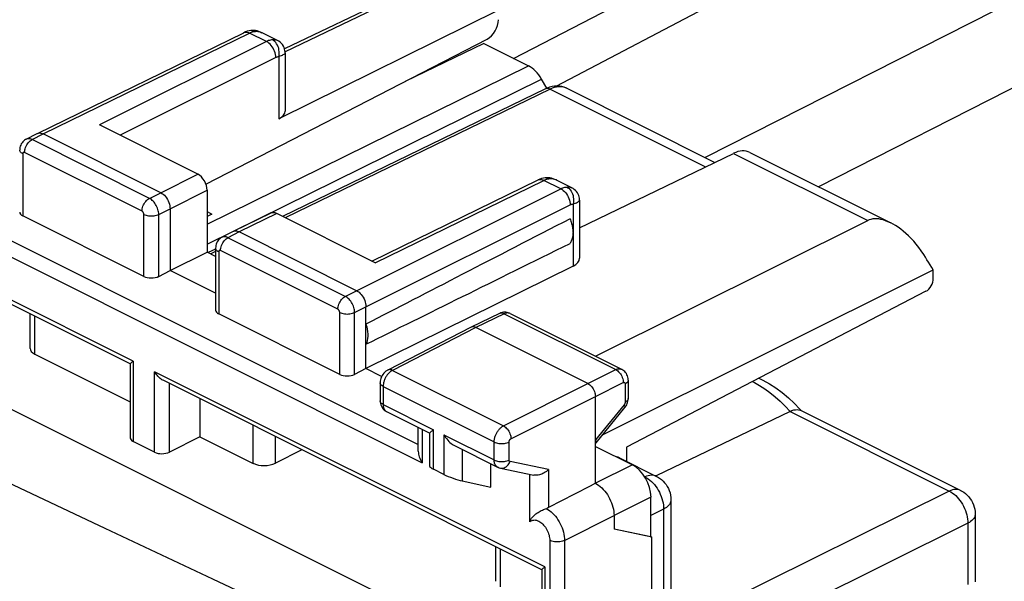
# Model space of a CAD drawing. Units: millimetres. Extents: x 43 to 97.2, y 115.3 to 174.7.
# Drawn here: x 69.2 to 87.8, y 154.8 to 165.4 of the extents above; entities that cross this region are included whole.
import ezdxf

# ---------------------------------------------------------------- set-up
doc = ezdxf.new("R2010")
doc.units = ezdxf.units.MM
doc.header["$LTSCALE"] = 16.335
doc.layers.get('0').update_dxf_attribs({"linetype": 'CONTINUOUS'})
for name, color, linetype in [('ASSI', 7, 'CONTINUOUS'), ('DRAFT', 7, 'CONTINUOUS'), ('RACCORDO', 7, 'CONTINUOUS')]:
    doc.layers.add(name, color=color, linetype=linetype)

msp = doc.modelspace()

# ---------------------------------------------------------------- linework, layer by layer
at = {"color": 7, "linetype": 'CONTINUOUS'}
for p, q in [((76.143, 154.455), (45.33, 169.861)), ((79.333, 164.15), (85.876, 167.587)), ((78.525, 164.675), (81.455, 166.192)), ((77.962, 164.957), (76.473, 164.241)), ((77.962, 164.957), (78.807, 164.535)), ((79.156, 164.112), (79.057, 164.283)), ((72.716, 161.774), (72.809, 161.727)), ((72.809, 161.727), (72.716, 161.68))]:
    msp.add_line(p, q, dxfattribs=at)
at = {"color": 250, "linetype": 'CONTINUOUS'}
for p, q in [((88.09, 165.813), (82.159, 162.796)), ((72.716, 161.533), (78.807, 164.535)), ((72.716, 161.157), (79.057, 164.283)), ((88.504, 164.381), (84.304, 162.244))]:
    msp.add_line(p, q, dxfattribs=at)
at = {"color": 7, "linetype": 'CONTINUOUS'}
msp.add_ellipse((78.807, 164.102), major_axis=(-0.224, 0.447), ratio=0.612387, start_param=-1.470061, end_param=-0.684694, dxfattribs=at)
at = {"layer": 'ASSI', "color": 7, "linetype": 'CONTINUOUS'}
for p, q in [((74.05, 165.016), (73.758, 165.162)), ((79.629, 162.227), (79.337, 162.372))]:
    msp.add_line(p, q, dxfattribs=at)
at = {"layer": 'DRAFT', "color": 7, "linetype": 'CONTINUOUS'}
for p, q in [((79.333, 164.15), (85.876, 167.587)), ((78.525, 164.675), (81.455, 166.192)), ((72.015, 160.658), (72.716, 161.007)), ((72.877, 160.926), (72.716, 161.007)), ((72.877, 160.226), (72.015, 160.658)), ((80.21, 157.545), (86.481, 160.669)), ((75.727, 158.801), (75.727, 159.64)), ((76.024, 158.653), (75.727, 158.801)), ((72.58, 158.229), (72.58, 157.51)), ((78.096, 156.556), (78.096, 156.997)), ((81.13, 155.614), (80.429, 155.757)), ((81.149, 155.605), (80.429, 155.757)), ((81.13, 155.614), (81.149, 155.605)), ((81.149, 119.193), (81.149, 155.605))]:
    msp.add_line(p, q, dxfattribs=at)
for points in [[(79.596, 161.639), (79.605, 161.617), (79.613, 161.595), (79.62, 161.573), (79.626, 161.551), (79.632, 161.529), (79.637, 161.506), (79.642, 161.485), (79.645, 161.463), (79.648, 161.441), (79.65, 161.42), (79.651, 161.399), (79.652, 161.378), (79.651, 161.358), (79.65, 161.338), (79.648, 161.318), (79.645, 161.299), (79.642, 161.281), (79.637, 161.263), (79.632, 161.246), (79.626, 161.23), (79.62, 161.214), (79.613, 161.2), (79.605, 161.186), (79.596, 161.172)], [(75.727, 159.64), (75.741, 159.592), (75.752, 159.546), (75.758, 159.5), (75.762, 159.455), (75.762, 159.412), (75.758, 159.37), (75.752, 159.332), (75.741, 159.296), (75.727, 159.262)]]:
    msp.add_lwpolyline(points, dxfattribs=at)
for start_param, end_param in [(2.56993, 2.687971), (-2.693161, -2.57512)]:
    msp.add_ellipse((136.18, 189.995), major_axis=(67.169, 33.939), ratio=0.005135, start_param=start_param, end_param=end_param, dxfattribs=at)
at = {"layer": 'RACCORDO', "color": 7, "linetype": 'CONTINUOUS'}
for p, q in [((84.087, 169.614), (74.186, 164.854)), ((71.261, 158.889), (55.973, 166.533)), ((78.237, 165.591), (74.075, 163.533)), ((73.566, 165.205), (73.558, 165.204)), ((73.598, 165.205), (73.566, 165.205)), ((69.5, 163.253), (73.411, 165.163)), ((72.695, 162.291), (78.028, 165.043)), ((73.757, 165.162), (73.757, 165.162)), ((74.05, 165.016), (74.05, 165.016)), ((74.196, 164.78), (74.196, 163.678)), ((79.132, 164.098), (74.146, 161.68)), ((79.163, 164.112), (79.132, 164.098)), ((79.532, 164.109), (82.339, 162.706)), ((72.539, 162.484), (70.675, 163.416)), ((69.286, 163.144), (69.498, 163.252)), ((69.498, 163.252), (69.5, 163.253)), ((71.838, 162.132), (69.611, 163.245)), ((79.775, 161.464), (82.694, 162.877)), ((83.004, 162.894), (85.677, 161.558)), ((75.838, 160.834), (78.99, 162.374)), ((79.137, 162.415), (79.137, 162.415)), ((79.144, 162.415), (79.137, 162.415)), ((79.177, 162.416), (79.144, 162.415)), ((79.336, 162.373), (79.336, 162.373)), ((72.716, 162.179), (72.716, 161.007)), ((72.015, 161.827), (72.015, 160.658)), ((79.775, 161.99), (79.775, 160.889)), ((71.518, 160.545), (69.223, 161.692)), ((73.925, 161.743), (73.212, 161.397)), ((75.9, 160.803), (74.036, 161.735)), ((80.077, 159.035), (85.238, 161.605)), ((73.21, 161.396), (72.998, 161.287)), ((73.212, 161.397), (73.21, 161.396)), ((75.55, 160.275), (73.323, 161.389)), ((72.877, 161.065), (72.737, 160.996)), ((72.877, 161.082), (72.877, 159.908)), ((79.654, 160.743), (75.727, 158.801)), ((71.8, 160.547), (72.015, 160.658)), ((86.481, 160.508), (86.481, 160.669)), ((86.342, 160.264), (80.663, 157.314)), ((75.727, 159.64), (75.727, 159.971)), ((69.362, 159.182), (69.362, 159.838)), ((75.231, 158.688), (72.936, 159.836)), ((78.259, 159.844), (77.724, 159.583)), ((78.264, 159.846), (78.259, 159.844)), ((78.458, 159.844), (78.444, 159.851)), ((78.458, 159.845), (80.574, 158.787)), ((77.723, 159.582), (76.139, 158.772)), ((77.724, 159.583), (77.723, 159.582)), ((79.934, 158.516), (77.813, 159.577)), ((69.45, 159.075), (71.259, 158.17)), ((71.259, 158.892), (71.259, 157.491)), ((75.727, 158.801), (75.513, 158.691)), ((79.061, 154.989), (71.883, 158.578)), ((75.995, 158.533), (75.995, 158.192)), ((80.697, 158.581), (80.697, 158.233)), ((80.076, 156.627), (80.076, 158.273)), ((80.696, 158.208), (80.697, 158.233)), ((76.119, 157.986), (76.938, 157.576)), ((80.089, 157.396), (80.634, 158.06)), ((83.765, 157.989), (81.23, 156.766)), ((83.952, 158.034), (83.983, 158)), ((83.963, 158.01), (87, 156.491)), ((76.719, 157.237), (76.719, 157.686)), ((76.936, 156.943), (76.936, 157.579)), ((71.722, 157.217), (71.318, 157.419)), ((72.58, 157.51), (72.002, 157.218)), ((72.58, 157.51), (73.59, 157.005)), ((77.404, 157.343), (78.223, 156.934)), ((80.089, 157.396), (80.076, 157.381)), ((80.076, 157.327), (80.777, 156.976)), ((74.515, 157.262), (74.01, 157.008)), ((80.663, 157.314), (80.663, 157.044)), ((80.534, 157.108), (81.233, 156.759)), ((77.203, 156.796), (77.009, 156.893)), ((78.276, 156.915), (78.909, 156.783)), ((77.553, 156.672), (78.096, 156.556)), ((81.13, 155.614), (81.13, 156.366)), ((81.509, 156.312), (81.509, 153.478)), ((87.276, 156.044), (87.276, 154.762)), ((80.429, 156.017), (80.429, 155.757)), ((78.185, 155.427), (78.185, 154.771)), ((79.059, 154.991), (79.059, 142.159)), ((79.096, 155.027), (79.117, 155.043))]:
    msp.add_line(p, q, dxfattribs=at)
at = {"layer": 'RACCORDO', "color": 250, "linetype": 'CONTINUOUS'}
for p, q in [((84.197, 169.607), (74.195, 164.798)), ((71.318, 158.943), (55.812, 166.695)), ((88.09, 165.813), (82.159, 162.796)), ((73.598, 165.183), (73.616, 165.186)), ((73.616, 165.186), (73.635, 165.188)), ((69.611, 163.245), (73.522, 165.156)), ((73.842, 164.996), (70.675, 163.416)), ((73.842, 164.996), (73.522, 165.156)), ((74.019, 164.691), (71.068, 163.219)), ((74.075, 164.707), (74.075, 163.533)), ((88.504, 164.381), (84.304, 162.244)), ((79.22, 164.091), (74.196, 161.655)), ((79.22, 164.091), (82.162, 162.62)), ((79.532, 164.109), (79.511, 164.118)), ((69.399, 163.137), (69.611, 163.245)), ((71.623, 162.025), (69.399, 163.137)), ((69.223, 162.868), (69.223, 161.692)), ((71.483, 161.781), (69.258, 162.893)), ((82.694, 162.877), (85.238, 161.605)), ((66.559, 162.444), (76.719, 157.364)), ((71.838, 162.132), (72.539, 162.484)), ((75.9, 160.803), (79.101, 162.366)), ((79.421, 162.206), (79.101, 162.366)), ((79.177, 162.393), (79.195, 162.397)), ((79.195, 162.397), (79.214, 162.399)), ((66.247, 162.288), (76.792, 157.015)), ((72.015, 161.827), (72.716, 162.179)), ((75.55, 160.275), (79.421, 162.206)), ((71.623, 162.025), (71.838, 162.132)), ((71.8, 161.72), (72.015, 161.827)), ((75.727, 159.971), (79.598, 161.901)), ((79.654, 161.918), (79.654, 160.743)), ((71.518, 160.545), (71.518, 161.72)), ((71.8, 160.547), (71.8, 161.72)), ((74.036, 161.735), (73.323, 161.389)), ((73.323, 161.389), (73.112, 161.28)), ((75.336, 160.168), (73.112, 161.28)), ((72.877, 161.015), (72.786, 160.971)), ((72.936, 161.011), (72.936, 159.836)), ((75.196, 159.925), (72.971, 161.037)), ((75.336, 160.168), (75.55, 160.275)), ((75.513, 159.863), (75.727, 159.971)), ((69.45, 159.075), (69.45, 159.794)), ((75.231, 158.688), (75.231, 159.864)), ((75.513, 158.691), (75.513, 159.863)), ((78.347, 159.838), (77.813, 159.577)), ((78.347, 159.838), (80.463, 158.78)), ((77.813, 159.577), (76.229, 158.767)), ((71.318, 158.943), (71.318, 157.419)), ((71.722, 157.217), (71.722, 158.74)), ((79.117, 155.043), (71.722, 158.74)), ((76.229, 158.767), (78.334, 157.714)), ((79.934, 158.516), (80.463, 158.78)), ((72.002, 157.218), (72.002, 158.518)), ((76.054, 158.462), (76.054, 158.121)), ((76.054, 158.462), (78.158, 157.41)), ((78.334, 157.714), (79.934, 158.516)), ((80.076, 158.273), (80.604, 158.536)), ((80.639, 158.511), (80.639, 158.163)), ((78.476, 157.471), (80.076, 158.273)), ((76.054, 158.121), (77.009, 157.643)), ((80.622, 158.116), (80.076, 157.452)), ((83.765, 157.989), (86.782, 156.48)), ((73.59, 157.005), (73.59, 157.724)), ((74.01, 157.008), (74.01, 157.514)), ((76.792, 157.649), (76.792, 157.015)), ((77.009, 156.893), (77.009, 157.643)), ((77.203, 157.547), (77.203, 156.796)), ((77.203, 157.547), (78.158, 157.069)), ((78.158, 157.069), (78.158, 157.41)), ((78.44, 157.069), (78.44, 157.41)), ((77.553, 157.269), (77.553, 156.672)), ((79.186, 156.888), (78.458, 157.04)), ((80.777, 156.976), (80.076, 156.627)), ((78.834, 155.898), (78.834, 156.799)), ((79.186, 156.888), (79.186, 156.168)), ((86.782, 156.48), (81.509, 153.865)), ((81.13, 156.366), (80.429, 156.017)), ((81.369, 156.138), (81.13, 156.02)), ((81.369, 156.138), (81.369, 153.01)), ((79.492, 155.545), (80.429, 156.017)), ((87.136, 155.871), (81.369, 153.01)), ((87.136, 155.871), (87.136, 154.711)), ((79.211, 155.546), (79.211, 117.653)), ((79.492, 155.545), (79.492, 117.652)), ((78.273, 155.383), (78.273, 154.664)), ((79.117, 155.043), (79.117, 142.088)), ((72.817, 154.817), (74.925, 153.832))]:
    msp.add_line(p, q, dxfattribs=at)
at = {"layer": 'RACCORDO', "color": 7, "linetype": 'CONTINUOUS'}
for points in [[(73.477, 165.189), (73.443, 165.177), (73.411, 165.163)], [(73.558, 165.204), (73.547, 165.203), (73.512, 165.198), (73.477, 165.189)], [(73.757, 165.162), (73.731, 165.174), (73.698, 165.187), (73.665, 165.196), (73.631, 165.202), (73.598, 165.205)], [(74.196, 164.78), (74.196, 164.796), (74.192, 164.825), (74.186, 164.853), (74.176, 164.882), (74.162, 164.91), (74.145, 164.936), (74.125, 164.961), (74.102, 164.982), (74.077, 165), (74.05, 165.016)], [(79.303, 164.149), (79.256, 164.141), (79.209, 164.129), (79.163, 164.112)], [(79.532, 164.109), (79.528, 164.111), (79.486, 164.129), (79.442, 164.141), (79.397, 164.149), (79.35, 164.151), (79.303, 164.149)], [(69.286, 163.144), (69.276, 163.138), (69.257, 163.126), (69.239, 163.111), (69.222, 163.094), (69.208, 163.076), (69.195, 163.056), (69.184, 163.035), (69.176, 163.012), (69.169, 162.988), (69.166, 162.963), (69.164, 162.938)], [(69.5, 163.253), (69.503, 163.255), (69.523, 163.261), (69.543, 163.263), (69.565, 163.261), (69.588, 163.255), (69.611, 163.245)], [(79.056, 162.4), (79.022, 162.388), (78.99, 162.374)], [(79.137, 162.415), (79.126, 162.414), (79.091, 162.408), (79.056, 162.4)], [(79.336, 162.373), (79.31, 162.385), (79.277, 162.397), (79.244, 162.406), (79.21, 162.413), (79.177, 162.416)], [(79.775, 161.99), (79.775, 162.002), (79.773, 162.027), (79.768, 162.054), (79.76, 162.08), (79.749, 162.105), (79.735, 162.131), (79.718, 162.154), (79.699, 162.176), (79.677, 162.195), (79.655, 162.212), (79.629, 162.226)], [(71.838, 162.132), (71.861, 162.118), (71.884, 162.102), (71.906, 162.082), (71.927, 162.059), (71.946, 162.033), (71.964, 162.006), (71.979, 161.977), (71.992, 161.947), (72.002, 161.917), (72.009, 161.886), (72.013, 161.856), (72.015, 161.827)], [(85.67, 161.562), (85.622, 161.583), (85.576, 161.602), (85.531, 161.616), (85.487, 161.627), (85.446, 161.634), (85.406, 161.637), (85.368, 161.637), (85.332, 161.634), (85.298, 161.627), (85.267, 161.618), (85.238, 161.605)], [(86.299, 160.959), (86.253, 161.028), (86.206, 161.093), (86.158, 161.155), (86.109, 161.212), (86.06, 161.266), (86.01, 161.315), (85.961, 161.361), (85.912, 161.403), (85.863, 161.441), (85.814, 161.477), (85.766, 161.508), (85.718, 161.537), (85.675, 161.559)], [(72.998, 161.287), (72.989, 161.282), (72.97, 161.269), (72.952, 161.254), (72.935, 161.238), (72.921, 161.219), (72.908, 161.199), (72.897, 161.178), (72.889, 161.155), (72.882, 161.132), (72.879, 161.107), (72.877, 161.082)], [(73.323, 161.389), (73.3, 161.399), (73.277, 161.405), (73.255, 161.406), (73.234, 161.404), (73.215, 161.398), (73.212, 161.397)], [(86.481, 160.669), (86.451, 160.717), (86.421, 160.766), (86.39, 160.814), (86.36, 160.863), (86.33, 160.911), (86.299, 160.959)], [(75.55, 160.275), (75.574, 160.262), (75.596, 160.245), (75.618, 160.225), (75.639, 160.202), (75.658, 160.177), (75.676, 160.15), (75.691, 160.121), (75.704, 160.091), (75.714, 160.06), (75.721, 160.03), (75.726, 160), (75.727, 159.971)], [(78.444, 159.851), (78.423, 159.859), (78.401, 159.864), (78.378, 159.867), (78.355, 159.868), (78.332, 159.866), (78.309, 159.862), (78.286, 159.855), (78.264, 159.846)], [(77.813, 159.577), (77.795, 159.585), (77.776, 159.589), (77.759, 159.591), (77.742, 159.589), (77.727, 159.584), (77.724, 159.583)], [(71.259, 158.891), (71.259, 158.891), (71.26, 158.894), (71.262, 158.897), (71.266, 158.901), (71.27, 158.905), (71.276, 158.91), (71.283, 158.916), (71.29, 158.922), (71.299, 158.929), (71.308, 158.936), (71.318, 158.943)], [(71.883, 158.578), (71.878, 158.58), (71.861, 158.59), (71.844, 158.602), (71.828, 158.614), (71.812, 158.628), (71.797, 158.642), (71.783, 158.657), (71.769, 158.673), (71.756, 158.689), (71.744, 158.706), (71.732, 158.723), (71.722, 158.74)], [(76.139, 158.772), (76.128, 158.766), (76.105, 158.751), (76.084, 158.733), (76.064, 158.713), (76.047, 158.691), (76.032, 158.668), (76.019, 158.642), (76.009, 158.615), (76.001, 158.589), (75.997, 158.561), (75.995, 158.533)], [(80.697, 158.581), (80.697, 158.586), (80.695, 158.611), (80.691, 158.636), (80.684, 158.66), (80.675, 158.683), (80.663, 158.704), (80.65, 158.724), (80.634, 158.742), (80.617, 158.759), (80.598, 158.773), (80.577, 158.785), (80.574, 158.787)], [(79.934, 158.516), (79.953, 158.506), (79.971, 158.492), (79.989, 158.476), (80.005, 158.458), (80.021, 158.438), (80.035, 158.416), (80.047, 158.393), (80.057, 158.369), (80.065, 158.344), (80.071, 158.32), (80.075, 158.296), (80.076, 158.273)], [(83.174, 158.618), (83.252, 158.581), (83.377, 158.512), (83.498, 158.433), (83.618, 158.345), (83.734, 158.249), (83.845, 158.145), (83.952, 158.034)], [(75.995, 158.192), (75.995, 158.188), (75.997, 158.162), (76.002, 158.136), (76.009, 158.111), (76.019, 158.087), (76.032, 158.065), (76.046, 158.044), (76.063, 158.025)], [(80.634, 158.06), (80.643, 158.071), (80.657, 158.092), (80.669, 158.113), (80.679, 158.137), (80.687, 158.16)], [(80.687, 158.16), (80.692, 158.184), (80.696, 158.208)], [(76.063, 158.025), (76.082, 158.009), (76.103, 157.995), (76.119, 157.986)], [(83.765, 157.989), (83.801, 158.005), (83.836, 158.016), (83.87, 158.022), (83.901, 158.024)], [(83.901, 158.024), (83.929, 158.021), (83.955, 158.013), (83.963, 158.01)], [(76.936, 157.579), (76.937, 157.581), (76.939, 157.585), (76.943, 157.59), (76.949, 157.596), (76.957, 157.603), (76.968, 157.612), (76.98, 157.621), (76.993, 157.632), (77.009, 157.643)], [(77.203, 157.547), (77.22, 157.518), (77.238, 157.492), (77.258, 157.467), (77.278, 157.443), (77.299, 157.421), (77.32, 157.402), (77.341, 157.384), (77.362, 157.368), (77.383, 157.355), (77.405, 157.343)], [(80.089, 157.396), (80.09, 157.398), (80.092, 157.406), (80.092, 157.415), (80.089, 157.426), (80.084, 157.439), (80.076, 157.453)], [(76.719, 157.238), (76.719, 157.229), (76.721, 157.206), (76.725, 157.181), (76.73, 157.156), (76.738, 157.129), (76.748, 157.102), (76.761, 157.073), (76.775, 157.044), (76.792, 157.015)], [(78.223, 156.934), (78.231, 156.93), (78.254, 156.921), (78.276, 156.915)], [(79.186, 156.888), (79.168, 156.87), (79.148, 156.853), (79.127, 156.838), (79.106, 156.824), (79.083, 156.812), (79.06, 156.802), (79.037, 156.793), (79.015, 156.787), (78.992, 156.782), (78.97, 156.78), (78.948, 156.779), (78.927, 156.78), (78.909, 156.783)], [(80.076, 156.627), (79.977, 156.576), (79.878, 156.525), (79.779, 156.474), (79.68, 156.423), (79.186, 156.168)], [(80.076, 156.627), (80.106, 156.61), (80.136, 156.59), (80.166, 156.567), (80.196, 156.541), (80.225, 156.511), (80.252, 156.48), (80.278, 156.447), (80.303, 156.412), (80.325, 156.375), (80.346, 156.337), (80.365, 156.298), (80.381, 156.258), (80.396, 156.217), (80.408, 156.176), (80.417, 156.135), (80.424, 156.094), (80.428, 156.055), (80.429, 156.017)], [(81.233, 156.759), (81.256, 156.747), (81.292, 156.724), (81.327, 156.698), (81.359, 156.669), (81.389, 156.638), (81.415, 156.603), (81.439, 156.567), (81.46, 156.528), (81.477, 156.488), (81.491, 156.446), (81.501, 156.403), (81.507, 156.359), (81.509, 156.312)], [(86.999, 156.491), (87.022, 156.479), (87.059, 156.457), (87.093, 156.431), (87.125, 156.402), (87.155, 156.37), (87.182, 156.336), (87.206, 156.299), (87.227, 156.261), (87.244, 156.22), (87.258, 156.178), (87.268, 156.135), (87.274, 156.091), (87.276, 156.044)], [(78.834, 155.898), (78.844, 155.921), (78.855, 155.944), (78.868, 155.964), (78.882, 155.984), (78.897, 156.001), (78.914, 156.018), (78.932, 156.034), (78.95, 156.049), (78.969, 156.063), (78.989, 156.076), (79.009, 156.088), (79.03, 156.1), (79.051, 156.111), (79.072, 156.121), (79.092, 156.13), (79.111, 156.138), (79.128, 156.145), (79.153, 156.153)], [(79.186, 156.168), (79.18, 156.165), (79.173, 156.162), (79.167, 156.159), (79.16, 156.156), (79.153, 156.153)], [(79.059, 154.991), (79.059, 154.992), (79.06, 154.994), (79.063, 154.998), (79.067, 155.003), (79.072, 155.008), (79.079, 155.014), (79.087, 155.02), (79.096, 155.027)]]:
    msp.add_lwpolyline(points, dxfattribs=at)
at = {"layer": 'RACCORDO', "color": 250, "linetype": 'CONTINUOUS'}
for points in [[(73.411, 165.163), (73.415, 165.165), (73.434, 165.171), (73.455, 165.173), (73.476, 165.171), (73.499, 165.165), (73.522, 165.156)], [(73.522, 165.156), (73.541, 165.164), (73.56, 165.172), (73.579, 165.178), (73.598, 165.183)], [(73.558, 165.204), (73.563, 165.205), (73.587, 165.203), (73.611, 165.198), (73.635, 165.188)], [(73.635, 165.188), (73.655, 165.189), (73.677, 165.187), (73.698, 165.184), (73.721, 165.177), (73.743, 165.169), (73.757, 165.162)], [(73.954, 165.029), (73.936, 165.027), (73.918, 165.023), (73.899, 165.018), (73.88, 165.012), (73.861, 165.004), (73.842, 164.996)], [(74.019, 164.691), (74.017, 164.72), (74.013, 164.75), (74.006, 164.78), (73.995, 164.811), (73.983, 164.841), (73.967, 164.87), (73.95, 164.897), (73.931, 164.923), (73.91, 164.945), (73.888, 164.965), (73.865, 164.982), (73.842, 164.996)], [(74.05, 165.016), (74.041, 165.02), (74.026, 165.024), (74.01, 165.028), (73.992, 165.029), (73.974, 165.03), (73.954, 165.029)], [(74.075, 164.707), (74.081, 164.739), (74.083, 164.771), (74.083, 164.803), (74.079, 164.836), (74.073, 164.868), (74.063, 164.898), (74.05, 164.927), (74.035, 164.953), (74.018, 164.977), (73.998, 164.998), (73.977, 165.015), (73.954, 165.029)], [(74.075, 164.707), (74.066, 164.706), (74.056, 164.704), (74.047, 164.702), (74.038, 164.699), (74.028, 164.695), (74.019, 164.691)], [(74.196, 164.78), (74.196, 164.779), (74.194, 164.772), (74.189, 164.765), (74.18, 164.757), (74.169, 164.749), (74.155, 164.741), (74.139, 164.733), (74.12, 164.724), (74.098, 164.716), (74.075, 164.707)], [(79.149, 164.104), (79.134, 164.099), (79.132, 164.098)], [(79.22, 164.091), (79.201, 164.099), (79.183, 164.104), (79.166, 164.106), (79.149, 164.104)], [(79.511, 164.118), (79.479, 164.129), (79.445, 164.136), (79.41, 164.138), (79.373, 164.137), (79.336, 164.131), (79.297, 164.122), (79.259, 164.109), (79.22, 164.091)], [(69.258, 162.893), (69.259, 162.917), (69.263, 162.941), (69.269, 162.965), (69.277, 162.989), (69.287, 163.013), (69.299, 163.036), (69.313, 163.058), (69.328, 163.078), (69.345, 163.097), (69.362, 163.113), (69.38, 163.126), (69.399, 163.137)], [(69.399, 163.137), (69.38, 163.145), (69.362, 163.151), (69.344, 163.154), (69.327, 163.154), (69.31, 163.152), (69.295, 163.147), (69.286, 163.144)], [(69.223, 162.868), (69.206, 162.878), (69.191, 162.888), (69.18, 162.9), (69.171, 162.912), (69.166, 162.925), (69.164, 162.938)], [(69.258, 162.893), (69.254, 162.895), (69.251, 162.896), (69.247, 162.897), (69.244, 162.897), (69.241, 162.896), (69.237, 162.896), (69.235, 162.894), (69.232, 162.892), (69.23, 162.89), (69.228, 162.887), (69.226, 162.884), (69.225, 162.88), (69.224, 162.876), (69.223, 162.872), (69.223, 162.868)], [(78.99, 162.374), (78.994, 162.375), (79.013, 162.382), (79.033, 162.384), (79.055, 162.382), (79.078, 162.376), (79.101, 162.366)], [(79.101, 162.366), (79.12, 162.375), (79.139, 162.382), (79.158, 162.389), (79.177, 162.393)], [(79.137, 162.415), (79.142, 162.415), (79.166, 162.414), (79.19, 162.409), (79.214, 162.399)], [(79.214, 162.399), (79.234, 162.4), (79.255, 162.398), (79.277, 162.394), (79.3, 162.388), (79.322, 162.379), (79.336, 162.373)], [(79.421, 162.206), (79.44, 162.215), (79.459, 162.223), (79.478, 162.229), (79.496, 162.234), (79.515, 162.237), (79.533, 162.239)], [(79.421, 162.206), (79.444, 162.193), (79.467, 162.176), (79.489, 162.156), (79.51, 162.133), (79.529, 162.108), (79.546, 162.08), (79.562, 162.052), (79.574, 162.022), (79.584, 161.991), (79.592, 161.96), (79.596, 161.93), (79.598, 161.901)], [(79.533, 162.239), (79.553, 162.24), (79.571, 162.24), (79.589, 162.238), (79.605, 162.235), (79.62, 162.23), (79.629, 162.226)], [(79.533, 162.239), (79.556, 162.226), (79.577, 162.209), (79.597, 162.188), (79.614, 162.164), (79.629, 162.137), (79.642, 162.109), (79.652, 162.078), (79.658, 162.046), (79.662, 162.014), (79.662, 161.981), (79.66, 161.949), (79.654, 161.918)], [(71.483, 161.781), (71.484, 161.804), (71.487, 161.828), (71.493, 161.853), (71.501, 161.877), (71.512, 161.901), (71.524, 161.924), (71.538, 161.946), (71.553, 161.966), (71.569, 161.984), (71.587, 162), (71.605, 162.014), (71.623, 162.025)], [(71.8, 161.72), (71.799, 161.743), (71.796, 161.767), (71.791, 161.791), (71.784, 161.815), (71.776, 161.84), (71.766, 161.864), (71.754, 161.887), (71.741, 161.91), (71.727, 161.931), (71.711, 161.951), (71.695, 161.97), (71.678, 161.987), (71.66, 162.002), (71.642, 162.014), (71.623, 162.025)], [(79.598, 161.901), (79.607, 161.906), (79.617, 161.909), (79.626, 161.913), (79.635, 161.915), (79.644, 161.917), (79.654, 161.918)], [(79.654, 161.918), (79.677, 161.926), (79.699, 161.935), (79.718, 161.943), (79.734, 161.952), (79.748, 161.96), (79.759, 161.968), (79.768, 161.975), (79.773, 161.983), (79.775, 161.989), (79.775, 161.99)], [(71.518, 161.72), (71.518, 161.725), (71.517, 161.73), (71.516, 161.734), (71.515, 161.739), (71.513, 161.744), (71.511, 161.749), (71.509, 161.754), (71.506, 161.758), (71.503, 161.763), (71.5, 161.767), (71.497, 161.77), (71.494, 161.774), (71.49, 161.777), (71.486, 161.779), (71.483, 161.781)], [(71.518, 161.72), (71.538, 161.712), (71.559, 161.704), (71.582, 161.699), (71.607, 161.694), (71.633, 161.692), (71.659, 161.691), (71.684, 161.692), (71.71, 161.694), (71.735, 161.698), (71.758, 161.704), (71.78, 161.711), (71.8, 161.72)], [(72.971, 161.037), (72.972, 161.06), (72.976, 161.084), (72.982, 161.108), (72.99, 161.133), (73, 161.157), (73.012, 161.18), (73.026, 161.201), (73.042, 161.222), (73.058, 161.24), (73.075, 161.256), (73.094, 161.27), (73.112, 161.28)], [(73.112, 161.28), (73.093, 161.288), (73.075, 161.294), (73.057, 161.297), (73.04, 161.297), (73.023, 161.295), (73.007, 161.291), (72.998, 161.287)], [(72.936, 161.011), (72.919, 161.021), (72.904, 161.032), (72.893, 161.044), (72.884, 161.056), (72.879, 161.069), (72.877, 161.082)], [(72.971, 161.037), (72.967, 161.039), (72.964, 161.04), (72.96, 161.04), (72.957, 161.04), (72.954, 161.04), (72.95, 161.039), (72.948, 161.038), (72.945, 161.036), (72.943, 161.033), (72.941, 161.031), (72.939, 161.027), (72.938, 161.024), (72.937, 161.02), (72.936, 161.016), (72.936, 161.011)], [(75.196, 159.925), (75.197, 159.948), (75.2, 159.972), (75.206, 159.996), (75.214, 160.02), (75.225, 160.044), (75.237, 160.067), (75.251, 160.089), (75.266, 160.11), (75.282, 160.128), (75.3, 160.144), (75.318, 160.157), (75.336, 160.168)], [(75.513, 159.863), (75.512, 159.886), (75.509, 159.91), (75.504, 159.934), (75.498, 159.959), (75.489, 159.983), (75.479, 160.007), (75.467, 160.031), (75.454, 160.053), (75.44, 160.075), (75.424, 160.095), (75.408, 160.113), (75.391, 160.13), (75.373, 160.145), (75.355, 160.158), (75.336, 160.168)], [(75.231, 159.864), (75.231, 159.868), (75.23, 159.873), (75.229, 159.878), (75.228, 159.883), (75.226, 159.888), (75.224, 159.893), (75.222, 159.897), (75.219, 159.902), (75.216, 159.906), (75.213, 159.91), (75.21, 159.914), (75.207, 159.917), (75.203, 159.92), (75.199, 159.923), (75.196, 159.925)], [(75.231, 159.864), (75.251, 159.855), (75.272, 159.848), (75.296, 159.842), (75.32, 159.838), (75.346, 159.835), (75.372, 159.834), (75.398, 159.835), (75.424, 159.838), (75.448, 159.842), (75.472, 159.848), (75.493, 159.855), (75.513, 159.863)], [(78.347, 159.838), (78.329, 159.846), (78.311, 159.85), (78.293, 159.852), (78.277, 159.85), (78.261, 159.845), (78.259, 159.844)], [(78.458, 159.845), (78.449, 159.848), (78.44, 159.851), (78.431, 159.853), (78.421, 159.855), (78.411, 159.855), (78.401, 159.854), (78.39, 159.853), (78.38, 159.85), (78.369, 159.847), (78.358, 159.843), (78.347, 159.838)], [(76.132, 158.681), (76.123, 158.669), (76.115, 158.657), (76.107, 158.644), (76.1, 158.631), (76.093, 158.617), (76.086, 158.604), (76.08, 158.589), (76.075, 158.575), (76.07, 158.561), (76.066, 158.547), (76.062, 158.532), (76.059, 158.518), (76.057, 158.504), (76.055, 158.49), (76.054, 158.476), (76.054, 158.462)], [(76.229, 158.767), (76.221, 158.762), (76.213, 158.757), (76.204, 158.752), (76.195, 158.745), (76.186, 158.738), (76.177, 158.73), (76.168, 158.722), (76.158, 158.712), (76.149, 158.702), (76.14, 158.692), (76.132, 158.681)], [(76.229, 158.767), (76.211, 158.774), (76.193, 158.779), (76.175, 158.781), (76.159, 158.779), (76.143, 158.774), (76.139, 158.772)], [(80.463, 158.78), (80.471, 158.784), (80.479, 158.787), (80.488, 158.79), (80.497, 158.793), (80.506, 158.795), (80.515, 158.796), (80.524, 158.797), (80.533, 158.797), (80.542, 158.796), (80.551, 158.795), (80.56, 158.792), (80.569, 158.789), (80.574, 158.787)], [(80.463, 158.78), (80.481, 158.769), (80.5, 158.756), (80.517, 158.74), (80.534, 158.722), (80.549, 158.701), (80.563, 158.679), (80.575, 158.656), (80.586, 158.632), (80.594, 158.608), (80.6, 158.583), (80.603, 158.559), (80.604, 158.536)], [(76.054, 158.462), (76.037, 158.472), (76.022, 158.483), (76.011, 158.495), (76.002, 158.507), (75.997, 158.52), (75.995, 158.533)], [(80.604, 158.536), (80.606, 158.537), (80.608, 158.538), (80.609, 158.538), (80.611, 158.539), (80.613, 158.539), (80.615, 158.539), (80.617, 158.54), (80.618, 158.54), (80.62, 158.539), (80.622, 158.539), (80.624, 158.539), (80.625, 158.538), (80.627, 158.537), (80.629, 158.536), (80.63, 158.535), (80.631, 158.534), (80.633, 158.532), (80.634, 158.531), (80.635, 158.529), (80.636, 158.527), (80.637, 158.525), (80.638, 158.523), (80.638, 158.521), (80.639, 158.518), (80.639, 158.516), (80.639, 158.513), (80.639, 158.511)], [(80.697, 158.581), (80.695, 158.568), (80.69, 158.555), (80.682, 158.543), (80.671, 158.531), (80.656, 158.52), (80.639, 158.511)], [(83.057, 158.558), (83.093, 158.539), (83.189, 158.482), (83.286, 158.418), (83.384, 158.345), (83.482, 158.266), (83.578, 158.18), (83.672, 158.088), (83.765, 157.989)], [(76.054, 158.121), (76.037, 158.131), (76.022, 158.142), (76.011, 158.153), (76.002, 158.166), (75.997, 158.179), (75.995, 158.192)], [(76.054, 158.121), (76.054, 158.112), (76.054, 158.103), (76.055, 158.094), (76.056, 158.085), (76.058, 158.076), (76.06, 158.068), (76.062, 158.059), (76.065, 158.05), (76.069, 158.042), (76.072, 158.034), (76.077, 158.026), (76.081, 158.019), (76.086, 158.012), (76.092, 158.006), (76.098, 158), (76.104, 157.995), (76.111, 157.99), (76.119, 157.986)], [(80.639, 158.163), (80.639, 158.161), (80.639, 158.159), (80.639, 158.157), (80.639, 158.155), (80.638, 158.153), (80.638, 158.151), (80.638, 158.149), (80.637, 158.146), (80.636, 158.144), (80.636, 158.142), (80.635, 158.139), (80.634, 158.137), (80.633, 158.134), (80.632, 158.132), (80.631, 158.13), (80.629, 158.127), (80.628, 158.125), (80.626, 158.123), (80.625, 158.12), (80.623, 158.118), (80.622, 158.116)], [(80.634, 158.06), (80.635, 158.061), (80.638, 158.068), (80.638, 158.078), (80.635, 158.089), (80.63, 158.102), (80.622, 158.116)], [(80.697, 158.233), (80.695, 158.22), (80.69, 158.207), (80.682, 158.195), (80.671, 158.183), (80.656, 158.172), (80.639, 158.163)], [(78.158, 157.41), (78.158, 157.42), (78.159, 157.431), (78.16, 157.442), (78.161, 157.454), (78.163, 157.466), (78.166, 157.478), (78.169, 157.491), (78.173, 157.504), (78.177, 157.517), (78.182, 157.531), (78.187, 157.544), (78.194, 157.558), (78.2, 157.571), (78.207, 157.584), (78.215, 157.597), (78.223, 157.61), (78.232, 157.623), (78.241, 157.634), (78.25, 157.646), (78.26, 157.657), (78.27, 157.667), (78.28, 157.677), (78.291, 157.686), (78.301, 157.694), (78.312, 157.702), (78.323, 157.709), (78.334, 157.714)], [(78.334, 157.714), (78.353, 157.704), (78.371, 157.69), (78.388, 157.674), (78.405, 157.656), (78.42, 157.635), (78.434, 157.614), (78.446, 157.59), (78.456, 157.566), (78.465, 157.542), (78.471, 157.518), (78.474, 157.494), (78.476, 157.471)], [(78.158, 157.41), (78.178, 157.402), (78.199, 157.394), (78.223, 157.388), (78.247, 157.384), (78.273, 157.382), (78.299, 157.381), (78.325, 157.382), (78.351, 157.384), (78.375, 157.388), (78.399, 157.394), (78.421, 157.401), (78.44, 157.41)], [(78.44, 157.41), (78.44, 157.412), (78.44, 157.414), (78.441, 157.416), (78.441, 157.418), (78.441, 157.421), (78.442, 157.423), (78.442, 157.426), (78.443, 157.429), (78.444, 157.431), (78.445, 157.434), (78.446, 157.437), (78.447, 157.439), (78.449, 157.442), (78.45, 157.445), (78.452, 157.447), (78.453, 157.45), (78.455, 157.452), (78.457, 157.455), (78.459, 157.457), (78.461, 157.459), (78.463, 157.461), (78.465, 157.463), (78.467, 157.465), (78.469, 157.467), (78.471, 157.468), (78.473, 157.469), (78.476, 157.471)], [(78.158, 157.069), (78.178, 157.06), (78.199, 157.053), (78.223, 157.047), (78.247, 157.043), (78.273, 157.041), (78.299, 157.04), (78.325, 157.041), (78.351, 157.043), (78.375, 157.047), (78.399, 157.053), (78.421, 157.06), (78.44, 157.069)], [(78.223, 156.934), (78.222, 156.934), (78.216, 156.938), (78.21, 156.942), (78.204, 156.946), (78.198, 156.952), (78.193, 156.957), (78.188, 156.964), (78.183, 156.971), (78.179, 156.978), (78.174, 156.986), (78.171, 156.995), (78.167, 157.004), (78.165, 157.014), (78.162, 157.024), (78.16, 157.035), (78.159, 157.046), (78.158, 157.057), (78.158, 157.069)], [(78.276, 156.915), (78.285, 156.914), (78.306, 156.913), (78.326, 156.915), (78.347, 156.921), (78.367, 156.93), (78.386, 156.942), (78.404, 156.957), (78.42, 156.975), (78.435, 156.995), (78.448, 157.016), (78.458, 157.04)], [(78.458, 157.04), (78.457, 157.04), (78.455, 157.041), (78.454, 157.041), (78.453, 157.042), (78.452, 157.042), (78.451, 157.043), (78.449, 157.044), (78.448, 157.045), (78.447, 157.046), (78.446, 157.048), (78.445, 157.049), (78.444, 157.05), (78.443, 157.052), (78.443, 157.054), (78.442, 157.056), (78.442, 157.058), (78.441, 157.06), (78.441, 157.062), (78.44, 157.064), (78.44, 157.066), (78.44, 157.069)], [(81.233, 156.759), (81.214, 156.767), (81.189, 156.775), (81.162, 156.779), (81.134, 156.779), (81.105, 156.776), (81.075, 156.77), (81.046, 156.761), (81.016, 156.748)], [(68.814, 156.708), (70.779, 155.775), (72.817, 154.817)], [(81.016, 156.748), (81.047, 156.731), (81.078, 156.711), (81.108, 156.688), (81.138, 156.662), (81.167, 156.633), (81.195, 156.602), (81.221, 156.569), (81.245, 156.534), (81.268, 156.497), (81.289, 156.459), (81.307, 156.42), (81.324, 156.379), (81.338, 156.339), (81.349, 156.298), (81.358, 156.257), (81.365, 156.216), (81.368, 156.177), (81.369, 156.138)], [(86.999, 156.491), (86.981, 156.499), (86.955, 156.507), (86.928, 156.511), (86.9, 156.512), (86.871, 156.509), (86.842, 156.503), (86.812, 156.493), (86.782, 156.48)], [(86.782, 156.48), (86.813, 156.463), (86.844, 156.443), (86.875, 156.42), (86.905, 156.395), (86.933, 156.366), (86.961, 156.335), (86.987, 156.302), (87.012, 156.267), (87.035, 156.23), (87.055, 156.191), (87.074, 156.152), (87.09, 156.112), (87.104, 156.071), (87.116, 156.03), (87.125, 155.989), (87.131, 155.949), (87.135, 155.909), (87.136, 155.871)], [(81.509, 156.312), (81.508, 156.292), (81.502, 156.27), (81.493, 156.249), (81.481, 156.228), (81.465, 156.208), (81.445, 156.189), (81.423, 156.171), (81.397, 156.154), (81.369, 156.138)], [(79.145, 156.151), (79.175, 156.133), (79.205, 156.113), (79.235, 156.089), (79.263, 156.063), (79.291, 156.034), (79.318, 156.003), (79.343, 155.97), (79.367, 155.935), (79.389, 155.899), (79.409, 155.861), (79.428, 155.823), (79.444, 155.783), (79.458, 155.743), (79.47, 155.703), (79.479, 155.662), (79.486, 155.622), (79.49, 155.583), (79.492, 155.545)], [(87.276, 156.044), (87.274, 156.024), (87.269, 156.003), (87.26, 155.982), (87.247, 155.961), (87.231, 155.941), (87.212, 155.922), (87.189, 155.904), (87.164, 155.886), (87.136, 155.871)], [(78.834, 155.898), (78.846, 155.909), (78.86, 155.918), (78.875, 155.925), (78.891, 155.93), (78.908, 155.932), (78.926, 155.933), (78.944, 155.93), (78.963, 155.926), (78.983, 155.919), (79.002, 155.91), (79.021, 155.899), (79.04, 155.886), (79.059, 155.871), (79.078, 155.854), (79.095, 155.836), (79.112, 155.816), (79.128, 155.794), (79.143, 155.771), (79.156, 155.748), (79.169, 155.723), (79.18, 155.698), (79.189, 155.673), (79.197, 155.647), (79.203, 155.621), (79.208, 155.596), (79.21, 155.571), (79.211, 155.546)], [(79.492, 155.545), (79.472, 155.536), (79.45, 155.529), (79.427, 155.524), (79.402, 155.52), (79.377, 155.518), (79.351, 155.517), (79.325, 155.518), (79.3, 155.52), (79.275, 155.525), (79.252, 155.53), (79.231, 155.538), (79.211, 155.546)]]:
    msp.add_lwpolyline(points, dxfattribs=at)
at = {"layer": 'RACCORDO', "color": 7, "linetype": 'CONTINUOUS'}
for centre, major_axis, ratio, start_param, end_param in [((78.026, 165.302), (0.133, 0.269), 0.609159, -2.450683, -0.888613), ((73.776, 163.68), (0.42, -0.003), 0.494637, -0.776663, 0.003478), ((82.69, 162.269), (0.316, 0.625), 0.615572, 0.002459, 0.678587), ((72.539, 162.267), (-0.112, 0.224), 0.612403, -2.255509, -0.684758), ((69.364, 161.766), (0.2, 0.003), 0.51061, 3.134189, 3.919608), ((74.036, 161.519), (-0.112, 0.224), 0.612348, -0.684733, -0.007886), ((79.355, 160.891), (0.42, -0.003), 0.494637, -0.776663, 0.003478), ((71.659, 160.619), (0.2, 0.003), 0.51061, -2.363578, -0.801508), ((86.341, 160.437), (0.088, 0.18), 0.60701, -2.452341, -0.890271), ((73.077, 159.91), (0.2, 0.003), 0.51061, 3.134175, 3.919608), ((69.662, 159.186), (0.3, 0.004), 0.51061, 3.13414, 3.919608), ((75.372, 158.762), (0.2, 0.003), 0.51061, -2.363578, -0.798017), ((71.459, 157.493), (0.2, 0.003), 0.51061, 3.13414, 3.919608), ((71.863, 157.29), (0.2, 0.003), 0.51061, -2.363578, -0.810234), ((73.802, 157.116), (0.3, 0.004), 0.51061, -2.363578, -0.810234), ((80.313, 156.66), (0.221, 0.449), 0.60701, -0.004304, 0.188166), ((80.777, 156.543), (-0.224, 0.447), 0.612418, -2.255461, -0.684741), ((77.186, 156.856), (0.25, -0.09), 0.129895, -3.093619, -2.309413), ((77.38, 156.759), (0.25, -0.09), 0.129895, -2.309413, -0.75607)]:
    msp.add_ellipse(centre, major_axis=major_axis, ratio=ratio, start_param=start_param, end_param=end_param, dxfattribs=at)

doc.saveas('drawing.dxf')
